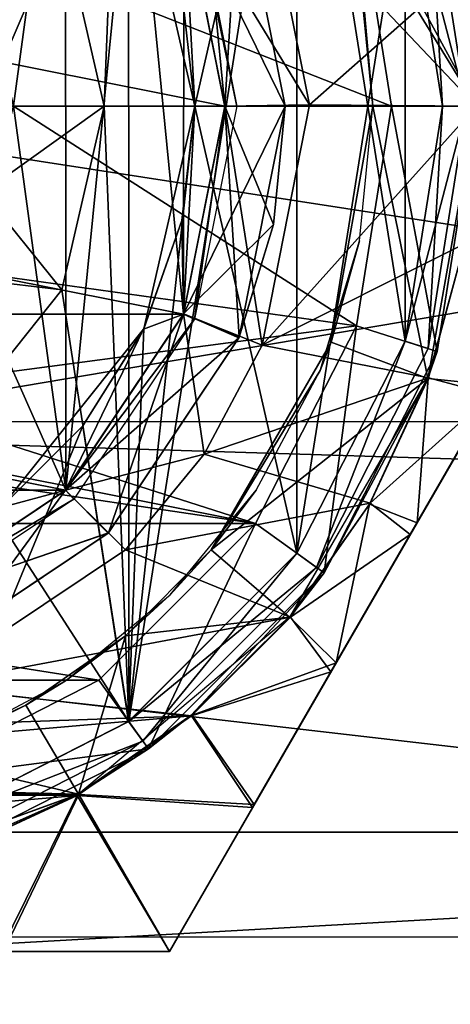
# Model space of a CAD drawing. Units: millimetres. Extents: x 85609 to 169130, y 829 to 268129.
# Drawn here: x 121955 to 121975, y 162352 to 162399 of the extents above; entities that cross this region are included whole.
import ezdxf

# ---------------------------------------------------------------- set-up
doc = ezdxf.new("R2010")
doc.units = ezdxf.units.MM
doc.layers.add('DCAD-ValvesAndArmatures', color=7, linetype='Continuous', true_color=0xb6000f)

# ---------------------------------------------------------------- blocks, each defined once
blk = doc.blocks.new('TDU100887.3D')
at = {"color": 8, "linetype": 'Continuous', "true_color": 0x77757d}
for points in [[(-202.2878, 0, -28.5), (-202.2878, 14.2459, -24.6826), (267.7122, 0, -28.5), (-202.2878, 0, -28.5)], [(267.7122, 0, -28.5), (-202.2878, 14.2459, -24.6826), (267.7122, 14.2459, -24.6826), (267.7122, 0, -28.5)], [(267.7122, 0, -25.4989), (267.7122, 12.75, -22.0836), (-195.2878, 0, -25.4989), (267.7122, 0, -25.4989)], [(-195.2878, 0, -25.4989), (267.7122, 12.75, -22.0836), (-195.2878, 12.75, -22.0836), (-195.2878, 0, -25.4989)], [(-128.7878, 0, 28.5), (-93.2996, 6.009, 27.8593), (-131.2803, 6.0133, 27.8584), (-128.7878, 0, 28.5)], [(-95.7878, 0, 28.5), (-93.2996, 6.009, 27.8593), (-128.7878, 0, 28.5), (-95.7878, 0, 28.5)], [(-95.3759, -2.613, 25.3658), (-129.2017, -2.6188, 25.3652), (-129.1995, 2.6123, 25.3658), (-95.3759, -2.613, 25.3658)], [(-95.3743, 2.6179, 25.3653), (-95.3759, -2.613, 25.3658), (-129.1995, 2.6123, 25.3658), (-95.3743, 2.6179, 25.3653)], [(-202.2878, -14.2459, -24.6826), (-202.2878, 0, -28.5), (267.7122, -14.2459, -24.6826), (-202.2878, -14.2459, -24.6826)], [(267.7122, -14.2459, -24.6826), (-202.2878, 0, -28.5), (267.7122, 0, -28.5), (267.7122, -14.2459, -24.6826)], [(-195.2878, -12.75, -22.0836), (267.7122, 0, -25.4989), (-195.2878, 0, -25.4989), (-195.2878, -12.75, -22.0836)], [(-93.2964, -6.0122, 27.8565), (-95.7878, 0, 28.5), (-131.2791, -6.0121, 27.8565), (-93.2964, -6.0122, 27.8565)], [(-95.7878, 0, 28.5), (-128.7878, 0, 28.5), (-131.2791, -6.0121, 27.8565), (-95.7878, 0, 28.5)], [(267.7122, -12.75, -22.0836), (267.7122, 0, -25.4989), (-195.2878, -12.75, -22.0836), (267.7122, -12.75, -22.0836)], [(-92.278, -6.8801, 24.5543), (-132.3031, -6.8839, 24.5532), (-129.2017, -2.6188, 25.3652), (-92.278, -6.8801, 24.5543)], [(-95.3759, -2.613, 25.3658), (-92.278, -6.8801, 24.5543), (-129.2017, -2.6188, 25.3652), (-95.3759, -2.613, 25.3658)], [(-93.2964, -6.0122, 27.8565), (-131.2791, -6.0121, 27.8565), (-137.2878, -8.5, 27.2042), (-93.2964, -6.0122, 27.8565)], [(-87.2878, -8.5, 27.2042), (-93.2964, -6.0122, 27.8565), (-137.2878, -8.5, 27.2042), (-87.2878, -8.5, 27.2042)], [(-87.2878, -8.5, 24.0416), (-137.2878, -8.5, 24.0416), (-132.3031, -6.8839, 24.5532), (-87.2878, -8.5, 24.0416)], [(-92.278, -6.8801, 24.5543), (-87.2878, -8.5, 24.0416), (-132.3031, -6.8839, 24.5532), (-92.278, -6.8801, 24.5543)]]:
    blk.add_3dface(points, dxfattribs=at)
at = {"color": 7, "linetype": 'Continuous', "true_color": 0xfffff2}
for points in [[(-104.2171, 0, 31.366), (-104.9195, 1.2165, 31.0177), (-108.2585, 7, 31.366), (-104.2171, 0, 31.366)], [(-104.2171, 0, 31.366), (-108.2585, 7, 31.366), (-108.2585, 7, 41.634), (-104.2171, 0, 31.366)], [(-104.2171, 0, 41.634), (-104.2171, 0, 31.366), (-108.2585, 7, 41.634), (-104.2171, 0, 41.634)], [(-104.2171, 0, 41.634), (-108.2585, 7, 41.634), (-107.5561, 5.7834, 41.9823), (-104.2171, 0, 41.634)], [(-104.2171, 0, 41.634), (-107.5561, 5.7834, 41.9823), (-104.9042, 1.1902, 41.9761), (-104.2171, 0, 41.634)], [(-109.1178, 3.1816, 32.5), (-110.578, 4.1574, 32.5), (-109.5501, 0.0008, 32.5), (-109.1178, 3.1816, 32.5)], [(-109.1166, -3.1805, 32.5), (-109.1178, 3.1816, 32.5), (-109.5501, 0.0008, 32.5), (-109.1166, -3.1805, 32.5)], [(-109.1166, -3.1805, 32.5), (-108.5554, 2.4955, 32.5), (-109.1178, 3.1816, 32.5), (-109.1166, -3.1805, 32.5)], [(-109.1166, -3.1805, 32.5), (-108.1432, -1.7235, 32.5), (-108.5554, 2.4955, 32.5), (-109.1166, -3.1805, 32.5)], [(-108.1432, -1.7235, 32.5), (-108.1394, 1.7145, 32.5), (-108.5554, 2.4955, 32.5), (-108.1432, -1.7235, 32.5)], [(-105.7215, 0, 29.5), (-106.9232, 1.9632, 29.5), (-106.118, 2.249, 29.5), (-105.7215, 0, 29.5)], [(-107.1001, 0.0106, 42.5), (-107.4976, 1.9942, 42.5), (-108.1425, 1.7221, 41.8), (-107.1001, 0.0106, 42.5)], [(-107.1001, 0.0106, 42.5), (-105.8175, 1.145, 42.5), (-107.4976, 1.9942, 42.5), (-107.1001, 0.0106, 42.5)], [(-106.6636, 0.9978, 29.5), (-106.9232, 1.9632, 29.5), (-105.7215, 0, 29.5), (-106.6636, 0.9978, 29.5)], [(-105.7215, 0, 21.2), (-106.7103, 1.82, 20.5), (-106.0435, 2.0329, 21.2), (-105.7215, 0, 21.2)], [(-105.7215, 0, 21.2), (-106.0435, 2.0329, 21.2), (-105.7215, 0, 30.5), (-105.7215, 0, 21.2)], [(-105.7215, 0, 30.5), (-106.0435, 2.0329, 21.2), (-105.8218, 1.1443, 30.5), (-105.7215, 0, 30.5)], [(-107.6807, 1.9133, 33.5), (-107.3, 0, 33.5), (-108.1453, 1.7284, 33.5), (-107.6807, 1.9133, 33.5)], [(-107.6806, 1.9134, 42.5), (-107.3, 0, 42.5), (-107.6807, 1.9133, 33.5), (-107.6806, 1.9134, 42.5)], [(-107.3, 0, 42.5), (-107.3, 0, 33.5), (-107.6807, 1.9133, 33.5), (-107.3, 0, 42.5)], [(-106.7103, 1.82, 20.5), (-106.4215, 0, 20.5), (-109.9191, 1.376, 20.5), (-106.7103, 1.82, 20.5)], [(-106.4215, 0, 20.5), (-106.7103, 1.82, 20.5), (-105.7215, 0, 21.2), (-106.4215, 0, 20.5)], [(-108.1453, 1.7284, 33.5), (-107.3, 0, 33.5), (-107.8, 0, 33.5), (-108.1453, 1.7284, 33.5)], [(-108.1432, -1.7235, 32.5), (-107.8001, -0.0076, 32.5), (-108.1394, 1.7145, 32.5), (-108.1432, -1.7235, 32.5)], [(-107.8, 0, 41.8), (-107.1001, 0.0106, 42.5), (-108.1425, 1.7221, 41.8), (-107.8, 0, 41.8)], [(-107.8, 0, 41.8), (-108.1425, 1.7221, 41.8), (-108.1394, 1.7145, 32.5), (-107.8, 0, 41.8)], [(-107.8001, -0.0076, 32.5), (-107.8, 0, 41.8), (-108.1394, 1.7145, 32.5), (-107.8001, -0.0076, 32.5)], [(-109.9191, 1.376, 20.5), (-106.4215, 0, 20.5), (-109.5501, -0.0008, 20.5), (-109.9191, 1.376, 20.5)], [(-105.7171, 0, 42.5), (-105.8175, 1.145, 42.5), (-107.1001, 0.0106, 42.5), (-105.7171, 0, 42.5)], [(-106.576, 0, 29.5), (-106.576, 0, 20.5), (-106.686, 1.1167, 20.5), (-106.576, 0, 29.5)], [(-106.576, 0, 29.5), (-106.686, 1.1167, 20.5), (-106.6636, 0.9978, 29.5), (-106.576, 0, 29.5)], [(-106.576, 0, 29.5), (-106.6636, 0.9978, 29.5), (-105.7215, 0, 29.5), (-106.576, 0, 29.5)], [(-109.9191, -1.376, 32.5), (-109.1166, -3.1805, 32.5), (-109.5501, 0.0008, 32.5), (-109.9191, -1.376, 32.5)], [(-106.4215, 0, 20.5), (-106.7103, -1.82, 20.5), (-109.5501, -0.0008, 20.5), (-106.4215, 0, 20.5)], [(-104.2171, 0, 31.366), (-108.2585, -7, 31.366), (-107.5562, -5.7835, 31.0177), (-104.2171, 0, 31.366)], [(-108.2585, -7, 31.366), (-104.2171, 0, 31.366), (-104.2171, 0, 41.634), (-108.2585, -7, 31.366)], [(-108.2585, -7, 31.366), (-104.2171, 0, 41.634), (-108.2585, -7, 41.634), (-108.2585, -7, 31.366)], [(-104.2171, 0, 41.634), (-104.9195, -1.2166, 41.9823), (-108.2585, -7, 41.634), (-104.2171, 0, 41.634)], [(-107.8, 0, 33.5), (-107.397, -0.9797, 33.5), (-108.1426, -1.722, 33.5), (-107.8, 0, 33.5)], [(-108.1425, -1.7221, 41.8), (-107.4919, -1.9804, 42.5), (-107.8, 0, 41.8), (-108.1425, -1.7221, 41.8)], [(-108.1425, -1.7221, 41.8), (-107.8, 0, 41.8), (-107.8001, -0.0076, 32.5), (-108.1425, -1.7221, 41.8)], [(-107.4919, -1.9804, 42.5), (-107.1001, 0.0106, 42.5), (-107.8, 0, 41.8), (-107.4919, -1.9804, 42.5)], [(-107.3, 0, 33.5), (-107.397, -0.9797, 33.5), (-107.8, 0, 33.5), (-107.3, 0, 33.5)], [(-107.3, 0, 42.5), (-107.6806, -1.9134, 42.5), (-107.3, 0, 33.5), (-107.3, 0, 42.5)], [(-107.3, 0, 33.5), (-107.6806, -1.9134, 42.5), (-107.397, -0.9797, 33.5), (-107.3, 0, 33.5)], [(-104.2171, 0, 31.366), (-107.5562, -5.7835, 31.0177), (-104.9043, -1.1902, 31.0239), (-104.2171, 0, 31.366)], [(-107.4919, -1.9804, 42.5), (-105.7171, 0, 42.5), (-107.1001, 0.0106, 42.5), (-107.4919, -1.9804, 42.5)], [(-105.8167, -1.1406, 42.5), (-105.7171, 0, 42.5), (-107.4919, -1.9804, 42.5), (-105.8167, -1.1406, 42.5)], [(-106.686, -1.1167, 20.5), (-106.576, 0, 20.5), (-106.9206, -1.9558, 29.5), (-106.686, -1.1167, 20.5)], [(-106.9206, -1.9558, 29.5), (-106.576, 0, 20.5), (-106.576, 0, 29.5), (-106.9206, -1.9558, 29.5)], [(-106.9206, -1.9558, 29.5), (-106.576, 0, 29.5), (-106.1203, -2.2554, 29.5), (-106.9206, -1.9558, 29.5)], [(-106.7103, -1.82, 20.5), (-106.4215, 0, 20.5), (-106.0435, -2.0329, 21.2), (-106.7103, -1.82, 20.5)], [(-106.576, 0, 29.5), (-105.7215, 0, 29.5), (-106.1203, -2.2554, 29.5), (-106.576, 0, 29.5)], [(-106.0435, -2.0329, 21.2), (-106.4215, 0, 20.5), (-105.7215, 0, 21.2), (-106.0435, -2.0329, 21.2)], [(-106.0435, -2.0329, 21.2), (-105.7215, 0, 21.2), (-106.118, -2.249, 30.5), (-106.0435, -2.0329, 21.2)], [(-105.7215, 0, 21.2), (-105.7215, 0, 30.5), (-106.118, -2.249, 30.5), (-105.7215, 0, 21.2)], [(-106.118, -2.249, 30.5), (-105.7215, 0, 30.5), (-105.8175, -1.145, 30.5), (-106.118, -2.249, 30.5)], [(-109.5501, -0.0008, 20.5), (-106.7103, -1.82, 20.5), (-109.9176, -1.3735, 20.5), (-109.5501, -0.0008, 20.5)], [(-108.1432, -1.7235, 32.5), (-108.1425, -1.7221, 41.8), (-107.8001, -0.0076, 32.5), (-108.1432, -1.7235, 32.5)], [(-107.397, -0.9797, 33.5), (-107.6834, -1.92, 33.5), (-108.1426, -1.722, 33.5), (-107.397, -0.9797, 33.5)], [(-107.397, -0.9797, 33.5), (-107.6806, -1.9134, 42.5), (-107.6834, -1.92, 33.5), (-107.397, -0.9797, 33.5)], [(-106.1138, -2.2505, 42.5), (-105.8167, -1.1406, 42.5), (-107.4919, -1.9804, 42.5), (-106.1138, -2.2505, 42.5)], [(-107.0117, -2.1905, 20.5), (-106.686, -1.1167, 20.5), (-106.9206, -1.9558, 29.5), (-107.0117, -2.1905, 20.5)], [(-106.1138, -2.2505, 42.5), (-105.5959, -2.3881, 42.1918), (-105.8167, -1.1406, 42.5), (-106.1138, -2.2505, 42.5)], [(-104.9195, -1.2166, 41.9823), (-107.5714, -5.8098, 41.9761), (-108.2585, -7, 41.634), (-104.9195, -1.2166, 41.9823)], [(-104.9195, -1.2166, 41.9823), (-106.9223, -4.6856, 42.1826), (-107.5714, -5.8098, 41.9761), (-104.9195, -1.2166, 41.9823)], [(-107.5562, -5.7835, 31.0177), (-105.5533, -2.3143, 30.8174), (-104.9043, -1.1902, 31.0239), (-107.5562, -5.7835, 31.0177)], [(-104.9195, -1.2166, 41.9823), (-105.5959, -2.3881, 42.1918), (-106.9223, -4.6856, 42.1826), (-104.9195, -1.2166, 41.9823)], [(-106.1162, -2.2569, 30.5), (-106.118, -2.249, 30.5), (-105.8175, -1.145, 30.5), (-106.1162, -2.2569, 30.5)], [(-106.1162, -2.2569, 30.5), (-105.8175, -1.145, 30.5), (-105.5533, -2.3143, 30.8174), (-106.1162, -2.2569, 30.5)], [(-109.9176, -1.3735, 20.5), (-106.7103, -1.82, 20.5), (-110.9198, -2.3785, 20.5), (-109.9176, -1.3735, 20.5)], [(-110.5716, -4.1547, 32.5), (-109.1166, -3.1805, 32.5), (-109.9191, -1.376, 32.5), (-110.5716, -4.1547, 32.5)], [(-108.1426, -1.722, 33.5), (-107.6834, -1.92, 33.5), (-109.1184, -3.1822, 33.5), (-108.1426, -1.722, 33.5)], [(-109.118, -3.182, 41.8), (-107.9724, -2.883, 42.5), (-108.1425, -1.7221, 41.8), (-109.118, -3.182, 41.8)], [(-109.118, -3.182, 41.8), (-108.1425, -1.7221, 41.8), (-109.1166, -3.1805, 32.5), (-109.118, -3.182, 41.8)], [(-109.1166, -3.1805, 32.5), (-108.1425, -1.7221, 41.8), (-108.1432, -1.7235, 32.5), (-109.1166, -3.1805, 32.5)], [(-107.9724, -2.883, 42.5), (-107.4919, -1.9804, 42.5), (-108.1425, -1.7221, 41.8), (-107.9724, -2.883, 42.5)], [(-106.7103, -1.82, 20.5), (-107.5453, -3.4568, 20.5), (-110.9198, -2.3785, 20.5), (-106.7103, -1.82, 20.5)], [(-107.5453, -3.4568, 20.5), (-106.7103, -1.82, 20.5), (-106.9779, -3.8667, 21.2), (-107.5453, -3.4568, 20.5)], [(-106.9779, -3.8667, 21.2), (-106.7103, -1.82, 20.5), (-106.0435, -2.0329, 21.2), (-106.9779, -3.8667, 21.2)], [(-107.6834, -1.92, 33.5), (-108.7652, -3.5361, 33.5), (-109.1184, -3.1822, 33.5), (-107.6834, -1.92, 33.5)], [(-107.6834, -1.92, 33.5), (-108.7645, -3.5355, 42.5), (-108.7652, -3.5361, 33.5), (-107.6834, -1.92, 33.5)], [(-107.6806, -1.9134, 42.5), (-108.7645, -3.5355, 42.5), (-107.6834, -1.92, 33.5), (-107.6806, -1.9134, 42.5)], [(-107.9129, -3.6762, 29.5), (-107.0117, -2.1905, 20.5), (-106.9206, -1.9558, 29.5), (-107.9129, -3.6762, 29.5)], [(-107.9129, -3.6762, 29.5), (-106.9206, -1.9558, 29.5), (-106.1203, -2.2554, 29.5), (-107.9129, -3.6762, 29.5)], [(-107.9724, -2.883, 42.5), (-106.1138, -2.2505, 42.5), (-107.4919, -1.9804, 42.5), (-107.9724, -2.883, 42.5)], [(-106.9779, -3.8667, 21.2), (-106.0435, -2.0329, 21.2), (-106.118, -2.249, 30.5), (-106.9779, -3.8667, 21.2)], [(-107.5407, -3.1801, 20.5), (-107.0117, -2.1905, 20.5), (-107.9129, -3.6762, 29.5), (-107.5407, -3.1801, 20.5)], [(-106.5978, -3.2895, 42.5), (-106.1138, -2.2505, 42.5), (-107.9724, -2.883, 42.5), (-106.5978, -3.2895, 42.5)], [(-107.2638, -4.2323, 29.5), (-107.9129, -3.6762, 29.5), (-106.1203, -2.2554, 29.5), (-107.2638, -4.2323, 29.5)], [(-107.2609, -4.2287, 30.5), (-106.9779, -3.8667, 21.2), (-106.118, -2.249, 30.5), (-107.2609, -4.2287, 30.5)], [(-107.2609, -4.2287, 30.5), (-106.118, -2.249, 30.5), (-106.6024, -3.2973, 30.5), (-107.2609, -4.2287, 30.5)], [(-106.6024, -3.2973, 30.5), (-106.118, -2.249, 30.5), (-106.1162, -2.2569, 30.5), (-106.6024, -3.2973, 30.5)], [(-106.6024, -3.2973, 30.5), (-106.1162, -2.2569, 30.5), (-106.2097, -3.4512, 30.741), (-106.6024, -3.2973, 30.5)], [(-106.5978, -3.2895, 42.5), (-105.5959, -2.3881, 42.1918), (-106.1138, -2.2505, 42.5), (-106.5978, -3.2895, 42.5)], [(-106.2097, -3.4512, 30.741), (-106.1162, -2.2569, 30.5), (-105.5533, -2.3143, 30.8174), (-106.2097, -3.4512, 30.741)], [(-107.5562, -5.7835, 31.0177), (-106.8797, -4.6118, 30.8082), (-105.5533, -2.3143, 30.8174), (-107.5562, -5.7835, 31.0177)], [(-106.8797, -4.6118, 30.8082), (-106.2097, -3.4512, 30.741), (-105.5533, -2.3143, 30.8174), (-106.8797, -4.6118, 30.8082)], [(-110.9198, -2.3785, 20.5), (-107.5453, -3.4568, 20.5), (-111.5851, -2.6554, 20.5), (-110.9198, -2.3785, 20.5)], [(-105.5959, -2.3881, 42.1918), (-106.2659, -3.5486, 42.259), (-106.9223, -4.6856, 42.1826), (-105.5959, -2.3881, 42.1918)], [(-106.2659, -3.5486, 42.259), (-105.5959, -2.3881, 42.1918), (-106.5978, -3.2895, 42.5), (-106.2659, -3.5486, 42.259)], [(-111.5851, -2.6554, 20.5), (-107.5453, -3.4568, 20.5), (-112.3, -2.75, 20.5), (-111.5851, -2.6554, 20.5)], [(-107.5453, -3.4568, 20.5), (-117.0547, -3.4568, 20.5), (-112.3, -2.75, 20.5), (-107.5453, -3.4568, 20.5)], [(-108.6223, -3.676, 42.5), (-107.9724, -2.883, 42.5), (-109.118, -3.182, 41.8), (-108.6223, -3.676, 42.5)], [(-108.6223, -3.676, 42.5), (-106.5978, -3.2895, 42.5), (-107.9724, -2.883, 42.5), (-108.6223, -3.676, 42.5)], [(-109.1184, -3.1822, 33.5), (-108.7652, -3.5361, 33.5), (-110.5855, -4.1606, 33.5), (-109.1184, -3.1822, 33.5)], [(-110.5779, -4.1575, 41.8), (-110.31, -4.804, 42.5), (-109.118, -3.182, 41.8), (-110.5779, -4.1575, 41.8)], [(-110.5779, -4.1575, 41.8), (-109.118, -3.182, 41.8), (-110.5716, -4.1547, 32.5), (-110.5779, -4.1575, 41.8)], [(-110.5716, -4.1547, 32.5), (-109.118, -3.182, 41.8), (-109.1166, -3.1805, 32.5), (-110.5716, -4.1547, 32.5)], [(-110.31, -4.804, 42.5), (-108.6223, -3.676, 42.5), (-109.118, -3.182, 41.8), (-110.31, -4.804, 42.5)], [(-108.2525, -4.0475, 20.5), (-107.5407, -3.1801, 20.5), (-107.9129, -3.6762, 29.5), (-108.2525, -4.0475, 20.5)], [(-107.2575, -4.2315, 42.5), (-106.5978, -3.2895, 42.5), (-108.6223, -3.676, 42.5), (-107.2575, -4.2315, 42.5)], [(-107.2604, -4.2352, 30.5), (-107.2609, -4.2287, 30.5), (-106.6024, -3.2973, 30.5), (-107.2604, -4.2352, 30.5)], [(-107.2604, -4.2352, 30.5), (-106.6024, -3.2973, 30.5), (-106.8797, -4.6118, 30.8082), (-107.2604, -4.2352, 30.5)], [(-107.2575, -4.2315, 42.5), (-106.2659, -3.5486, 42.259), (-106.5978, -3.2895, 42.5), (-107.2575, -4.2315, 42.5)], [(-106.8797, -4.6118, 30.8082), (-106.6024, -3.2973, 30.5), (-106.2097, -3.4512, 30.741), (-106.8797, -4.6118, 30.8082)], [(-115.7568, -4.7547, 20.5), (-117.0547, -3.4568, 20.5), (-108.8432, -4.7547, 20.5), (-115.7568, -4.7547, 20.5)], [(-108.8432, -4.7547, 20.5), (-117.0547, -3.4568, 20.5), (-107.5453, -3.4568, 20.5), (-108.8432, -4.7547, 20.5)], [(-108.8432, -4.7547, 20.5), (-107.5453, -3.4568, 20.5), (-108.4333, -5.3221, 21.2), (-108.8432, -4.7547, 20.5)], [(-108.4333, -5.3221, 21.2), (-107.5453, -3.4568, 20.5), (-106.9779, -3.8667, 21.2), (-108.4333, -5.3221, 21.2)], [(-108.7652, -3.5361, 33.5), (-110.3833, -4.618, 33.5), (-110.5855, -4.1606, 33.5), (-108.7652, -3.5361, 33.5)], [(-108.7645, -3.5355, 42.5), (-110.3866, -4.6194, 42.5), (-108.7652, -3.5361, 33.5), (-108.7645, -3.5355, 42.5)], [(-108.7652, -3.5361, 33.5), (-110.3866, -4.6194, 42.5), (-110.3833, -4.618, 33.5), (-108.7652, -3.5361, 33.5)], [(-106.9223, -4.6856, 42.1826), (-106.2659, -3.5486, 42.259), (-107.2575, -4.2315, 42.5), (-106.9223, -4.6856, 42.1826)], [(-110.31, -4.804, 42.5), (-107.2575, -4.2315, 42.5), (-108.6223, -3.676, 42.5), (-110.31, -4.804, 42.5)], [(-108.6235, -4.3871, 29.5), (-108.2525, -4.0475, 20.5), (-107.9129, -3.6762, 29.5), (-108.6235, -4.3871, 29.5)], [(-108.6235, -4.3871, 29.5), (-107.9129, -3.6762, 29.5), (-107.2638, -4.2323, 29.5), (-108.6235, -4.3871, 29.5)], [(-108.4333, -5.3221, 21.2), (-106.9779, -3.8667, 21.2), (-108.0782, -5.045, 30.5), (-108.4333, -5.3221, 21.2)], [(-108.0782, -5.045, 30.5), (-106.9779, -3.8667, 21.2), (-107.2609, -4.2287, 30.5), (-108.0782, -5.045, 30.5)], [(-109.1199, -4.7593, 20.5), (-108.2525, -4.0475, 20.5), (-108.6235, -4.3871, 29.5), (-109.1199, -4.7593, 20.5)], [(-108.0753, -5.0484, 42.5), (-107.2575, -4.2315, 42.5), (-110.31, -4.804, 42.5), (-108.0753, -5.0484, 42.5)], [(-109.0107, -5.6971, 29.5), (-108.6235, -4.3871, 29.5), (-107.2638, -4.2323, 29.5), (-109.0107, -5.6971, 29.5)], [(-108.0782, -5.045, 30.5), (-107.2609, -4.2287, 30.5), (-108.071, -5.0447, 30.5), (-108.0782, -5.045, 30.5)], [(-108.0753, -5.0484, 42.5), (-106.9223, -4.6856, 42.1826), (-107.2575, -4.2315, 42.5), (-108.0753, -5.0484, 42.5)], [(-108.071, -5.0447, 30.5), (-107.2609, -4.2287, 30.5), (-107.2604, -4.2352, 30.5), (-108.071, -5.0447, 30.5)], [(-108.071, -5.0447, 30.5), (-107.2604, -4.2352, 30.5), (-106.8797, -4.6118, 30.8082), (-108.071, -5.0447, 30.5)], [(-109.4463, -4.9618, 29.5), (-109.1199, -4.7593, 20.5), (-108.6235, -4.3871, 29.5), (-109.4463, -4.9618, 29.5)], [(-109.4463, -4.9618, 29.5), (-108.6235, -4.3871, 29.5), (-109.0107, -5.6971, 29.5), (-109.4463, -4.9618, 29.5)], [(-107.5562, -5.7835, 31.0177), (-108.071, -5.0447, 30.5), (-106.8797, -4.6118, 30.8082), (-107.5562, -5.7835, 31.0177)], [(-107.5714, -5.8098, 41.9761), (-106.9223, -4.6856, 42.1826), (-108.0753, -5.0484, 42.5), (-107.5714, -5.8098, 41.9761)], [(-110.48, -5.5897, 20.5), (-115.7568, -4.7547, 20.5), (-108.8432, -4.7547, 20.5), (-110.48, -5.5897, 20.5)], [(-112.3, -5.2, 42.5), (-108.0753, -5.0484, 42.5), (-110.31, -4.804, 42.5), (-112.3, -5.2, 42.5)], [(-110.48, -5.5897, 20.5), (-108.8432, -4.7547, 20.5), (-108.4333, -5.3221, 21.2), (-110.48, -5.5897, 20.5)], [(-110.1095, -5.2883, 20.5), (-109.1199, -4.7593, 20.5), (-109.4463, -4.9618, 29.5), (-110.1095, -5.2883, 20.5)], [(-110.3546, -5.3832, 29.5), (-110.1095, -5.2883, 20.5), (-109.4463, -4.9618, 29.5), (-110.3546, -5.3832, 29.5)], [(-110.3546, -5.3832, 29.5), (-109.4463, -4.9618, 29.5), (-109.0107, -5.6971, 29.5), (-110.3546, -5.3832, 29.5)], [(-115.5915, -5.7009, 42.5), (-109.0215, -5.7084, 42.5), (-108.0753, -5.0484, 42.5), (-115.5915, -5.7009, 42.5)], [(-115.5915, -5.7009, 42.5), (-108.0753, -5.0484, 42.5), (-112.3, -5.2, 42.5), (-115.5915, -5.7009, 42.5)], [(-109.0237, -5.7046, 30.5), (-108.4333, -5.3221, 21.2), (-108.0782, -5.045, 30.5), (-109.0237, -5.7046, 30.5)], [(-109.0237, -5.7046, 30.5), (-108.0782, -5.045, 30.5), (-109.0085, -5.7009, 30.5), (-109.0237, -5.7046, 30.5)], [(-109.0215, -5.7084, 42.5), (-107.5714, -5.8098, 41.9761), (-108.0753, -5.0484, 42.5), (-109.0215, -5.7084, 42.5)], [(-109.0085, -5.7009, 30.5), (-108.0782, -5.045, 30.5), (-108.071, -5.0447, 30.5), (-109.0085, -5.7009, 30.5)], [(-109.0085, -5.7009, 30.5), (-108.071, -5.0447, 30.5), (-107.5562, -5.7835, 31.0177), (-109.0085, -5.7009, 30.5)], [(-110.2671, -6.2565, 21.2), (-110.48, -5.5897, 20.5), (-108.4333, -5.3221, 21.2), (-110.2671, -6.2565, 21.2)], [(-110.2671, -6.2565, 21.2), (-108.4333, -5.3221, 21.2), (-109.0237, -5.7046, 30.5), (-110.2671, -6.2565, 21.2)], [(-111.32, -5.6395, 29.5), (-110.3546, -5.3832, 29.5), (-109.0107, -5.6971, 29.5), (-111.32, -5.6395, 29.5)], [(-115.5915, -5.7009, 42.5), (-114.5541, -6.1849, 42.5), (-109.0215, -5.7084, 42.5), (-115.5915, -5.7009, 42.5)], [(-115.5763, -5.7046, 29.5), (-113.3044, -5.6352, 29.5), (-109.0107, -5.6971, 29.5), (-115.5763, -5.7046, 29.5)], [(-111.1543, -6.4779, 29.5), (-115.5763, -5.7046, 29.5), (-109.0107, -5.6971, 29.5), (-111.1543, -6.4779, 29.5)], [(-113.3044, -5.6352, 29.5), (-111.32, -5.6395, 29.5), (-109.0107, -5.6971, 29.5), (-113.3044, -5.6352, 29.5)], [(-111.17, -6.4807, 30.5), (-110.2671, -6.2565, 21.2), (-109.0237, -5.7046, 30.5), (-111.17, -6.4807, 30.5)], [(-111.17, -6.4807, 30.5), (-109.0237, -5.7046, 30.5), (-110.0459, -6.1849, 30.5), (-111.17, -6.4807, 30.5)], [(-110.0459, -6.1849, 30.5), (-109.0237, -5.7046, 30.5), (-109.0085, -5.7009, 30.5), (-110.0459, -6.1849, 30.5)], [(-110.0459, -6.1849, 30.5), (-109.0085, -5.7009, 30.5), (-109.6329, -7, 31.0239), (-110.0459, -6.1849, 30.5)], [(-109.6329, -7, 31.0239), (-109.0085, -5.7009, 30.5), (-108.2585, -7, 31.366), (-109.6329, -7, 31.0239)], [(-108.2585, -7, 31.366), (-109.0085, -5.7009, 30.5), (-107.5562, -5.7835, 31.0177), (-108.2585, -7, 31.366)], [(-114.5541, -6.1849, 42.5), (-110.0661, -6.1923, 42.5), (-109.0215, -5.7084, 42.5), (-114.5541, -6.1849, 42.5)], [(-110.0661, -6.1923, 42.5), (-109.6634, -7, 41.9823), (-109.0215, -5.7084, 42.5), (-110.0661, -6.1923, 42.5)], [(-109.6634, -7, 41.9823), (-108.2585, -7, 41.634), (-109.0215, -5.7084, 42.5), (-109.6634, -7, 41.9823)], [(-108.2585, -7, 41.634), (-107.5714, -5.8098, 41.9761), (-109.0215, -5.7084, 42.5), (-108.2585, -7, 41.634)], [(-116.3415, -7, 31.366), (-114.9367, -7, 31.0177), (-108.2585, -7, 31.366), (-116.3415, -7, 31.366)], [(-116.3415, -7, 31.366), (-108.2585, -7, 31.366), (-108.2585, -7, 41.634), (-116.3415, -7, 31.366)], [(-116.3415, -7, 41.634), (-116.3415, -7, 31.366), (-108.2585, -7, 41.634), (-116.3415, -7, 41.634)], [(-116.3415, -7, 41.634), (-108.2585, -7, 41.634), (-109.6634, -7, 41.9823), (-116.3415, -7, 41.634)], [(-114.9367, -7, 31.0177), (-109.6329, -7, 31.0239), (-108.2585, -7, 31.366), (-114.9367, -7, 31.0177)]]:
    blk.add_3dface(points, dxfattribs=at)
at = {"color": 253, "linetype": 'Continuous', "true_color": 0xa5a5a5}
for points in [[(-108.8, 0, 44.5), (-108.5963, 5.0963, 44.5), (-109.1463, 1.5179, 44.5), (-108.8, 0, 44.5)], [(-108.5962, -5.0963, 44.5), (-108.5963, 5.0963, 44.5), (-108.8, 0, 44.5), (-108.5962, -5.0963, 44.5)], [(-108.5963, 5.0963, 44.5), (-108.5962, -5.0963, 44.5), (-107.2037, 3.7038, 44.5), (-108.5963, 5.0963, 44.5)], [(-108.5962, -5.0963, 44.5), (-107.2037, -3.7037, 44.5), (-107.2037, 3.7038, 44.5), (-108.5962, -5.0963, 44.5)], [(-107.2037, 3.7037, 42.5), (-108.05, 0, 42.5), (-108.1571, 0.9478, 42.5), (-107.2037, 3.7037, 42.5)], [(-107.2037, 3.7037, 42.5), (-107.2037, -3.7038, 42.5), (-108.05, 0, 42.5), (-107.2037, 3.7037, 42.5)], [(-107.2037, -3.7037, 44.5), (-106.3087, -1.9479, 44.5), (-107.2037, 3.7038, 44.5), (-107.2037, -3.7037, 44.5)], [(-107.2037, 3.7038, 44.5), (-106.3087, -1.9479, 44.5), (-106.3088, 1.9479, 44.5), (-107.2037, 3.7038, 44.5)], [(-107.2037, -3.7038, 42.5), (-107.2037, 3.7037, 42.5), (-106.3087, 1.9479, 42.5), (-107.2037, -3.7038, 42.5)], [(-106.3088, 1.9479, 44.5), (-106, 0, 44.5), (-106.1181, 2.0086, 44.3), (-106.3088, 1.9479, 44.5)], [(-106.1181, 2.0086, 42.7), (-105.8, 0, 42.7), (-106.3087, 1.9479, 42.5), (-106.1181, 2.0086, 42.7)], [(-106, 0, 44.5), (-105.8, 0, 44.3), (-106.1181, 2.0086, 44.3), (-106, 0, 44.5)], [(-106.1181, 2.0086, 44.3), (-105.8, 0, 44.3), (-106.1181, 2.0086, 42.7), (-106.1181, 2.0086, 44.3)], [(-106.1181, 2.0086, 42.7), (-105.8, 0, 44.3), (-105.8, 0, 42.7), (-106.1181, 2.0086, 42.7)], [(-107.6806, 1.9134, 37), (-107.3, 0, 37), (-108.1431, 1.7232, 36.5), (-107.6806, 1.9134, 37)], [(-108.143, 1.7232, 40.7), (-107.8, 0, 40.7), (-107.6806, 1.9134, 40.2), (-108.143, 1.7232, 40.7)], [(-107.8, 0, 40.7), (-107.3, 0, 40.2), (-107.6806, 1.9134, 40.2), (-107.8, 0, 40.7)], [(-107.3, 0, 40.2), (-107.3, 0, 37), (-107.6806, 1.9134, 37), (-107.3, 0, 40.2)], [(-107.3, 0, 40.2), (-107.6806, 1.9134, 37), (-107.6806, 1.9134, 40.2), (-107.3, 0, 40.2)], [(-106.3088, -1.9479, 42.5), (-107.2037, -3.7038, 42.5), (-106.3087, 1.9479, 42.5), (-106.3088, -1.9479, 42.5)], [(-106.3087, -1.9479, 44.5), (-106, 0, 44.5), (-106.3088, 1.9479, 44.5), (-106.3087, -1.9479, 44.5)], [(-106, 0, 42.5), (-106.3088, -1.9479, 42.5), (-106.3087, 1.9479, 42.5), (-106, 0, 42.5)], [(-105.8, 0, 42.7), (-106, 0, 42.5), (-106.3087, 1.9479, 42.5), (-105.8, 0, 42.7)], [(-108.1571, 0.9478, 42.5), (-108.05, 0, 42.5), (-108.4708, 1.8439, 40.7), (-108.1571, 0.9478, 42.5)], [(-108.05, 0, 42.5), (-108.05, 0, 40.7), (-108.4708, 1.8439, 40.7), (-108.05, 0, 42.5)], [(-108.4708, 1.8439, 40.7), (-108.05, 0, 40.7), (-108.143, 1.7232, 40.7), (-108.4708, 1.8439, 40.7)], [(-107.8, 0, 36.5), (-116.8, 0, 36.5), (-116.457, 1.7232, 36.5), (-107.8, 0, 36.5)], [(-108.1431, 1.7232, 36.5), (-107.8, 0, 36.5), (-116.457, 1.7232, 36.5), (-108.1431, 1.7232, 36.5)], [(-108.1431, 1.7232, 36.5), (-107.3, 0, 37), (-107.8, 0, 36.5), (-108.1431, 1.7232, 36.5)], [(-108.05, 0, 40.7), (-107.8, 0, 40.7), (-108.143, 1.7232, 40.7), (-108.05, 0, 40.7)], [(-107.8, 0, 40.6), (-107.8, 0, 36.5), (-108.1425, 1.7221, 36.5), (-107.8, 0, 40.6)], [(-107.8, 0, 40.6), (-108.1425, 1.7221, 36.5), (-107.887, 0.8803, 40.6), (-107.8, 0, 40.6)], [(-107.7, 0, 40.6), (-107.887, 0.8803, 40.6), (-108.0509, 1.7618, 40.6), (-107.7, 0, 40.6)], [(-108.8, 0, 44.5), (-109.1463, 1.5179, 44.5), (-109.8, 0, 43.9226), (-108.8, 0, 44.5)], [(-109.8, 0, 43.9226), (-109.1463, 1.5179, 44.5), (-109.8, 0.7151, 43.9805), (-109.8, 0, 43.9226)], [(-107.8, 0, 40.6), (-107.887, 0.8803, 40.6), (-107.7, 0, 40.6), (-107.8, 0, 40.6)], [(-116.8, 0, 36.5), (-107.8, 0, 36.5), (-108.143, -1.7232, 36.5), (-116.8, 0, 36.5)], [(-116.4569, -1.7232, 36.5), (-116.8, 0, 36.5), (-108.143, -1.7232, 36.5), (-116.4569, -1.7232, 36.5)], [(-109.1483, -1.522, 44.5), (-108.8, 0, 44.5), (-109.8, -0.7148, 43.9805), (-109.1483, -1.522, 44.5)], [(-109.8, -0.7148, 43.9805), (-108.8, 0, 44.5), (-109.8, 0, 43.9226), (-109.8, -0.7148, 43.9805)], [(-109.1483, -1.522, 44.5), (-108.5962, -5.0963, 44.5), (-108.8, 0, 44.5), (-109.1483, -1.522, 44.5)], [(-107.2037, -3.7038, 42.5), (-108.5963, -5.0963, 42.5), (-108.05, 0, 42.5), (-107.2037, -3.7038, 42.5)], [(-108.05, 0, 42.5), (-108.5963, -5.0963, 42.5), (-108.4708, -1.8439, 42.5), (-108.05, 0, 42.5)], [(-108.05, 0, 42.5), (-108.4708, -1.8439, 42.5), (-108.05, 0, 40.7), (-108.05, 0, 42.5)], [(-108.05, 0, 40.7), (-108.4708, -1.8439, 42.5), (-108.1571, -0.9478, 40.7), (-108.05, 0, 40.7)], [(-108.05, 0, 40.7), (-108.1571, -0.9478, 40.7), (-108.1431, -1.7232, 40.7), (-108.05, 0, 40.7)], [(-108.1425, -1.7221, 36.5), (-107.8, 0, 36.5), (-108.1432, -1.7235, 40.6), (-108.1425, -1.7221, 36.5)], [(-108.1432, -1.7235, 40.6), (-107.8, 0, 36.5), (-107.8, 0, 40.6), (-108.1432, -1.7235, 40.6)], [(-108.1432, -1.7235, 40.6), (-107.8, 0, 40.6), (-108.0527, -1.7662, 40.6), (-108.1432, -1.7235, 40.6)], [(-107.8, 0, 40.7), (-108.05, 0, 40.7), (-108.1431, -1.7232, 40.7), (-107.8, 0, 40.7)], [(-107.8, 0, 40.7), (-108.1431, -1.7232, 40.7), (-107.3, 0, 40.2), (-107.8, 0, 40.7)], [(-107.8, 0, 36.5), (-107.6806, -1.9134, 37), (-108.143, -1.7232, 36.5), (-107.8, 0, 36.5)], [(-107.8, 0, 40.6), (-107.7, 0, 40.6), (-108.0527, -1.7662, 40.6), (-107.8, 0, 40.6)], [(-107.3, 0, 37), (-107.6806, -1.9134, 37), (-107.8, 0, 36.5), (-107.3, 0, 37)], [(-106, 0, 42.5), (-106.1181, -2.0086, 42.7), (-106.3088, -1.9479, 42.5), (-106, 0, 42.5)], [(-106, 0, 44.5), (-106.3087, -1.9479, 44.5), (-105.8, 0, 44.3), (-106, 0, 44.5)], [(-105.8, 0, 42.7), (-106.1181, -2.0086, 42.7), (-106, 0, 42.5), (-105.8, 0, 42.7)], [(-107.3, 0, 40.2), (-108.1431, -1.7232, 40.7), (-107.6806, -1.9134, 40.2), (-107.3, 0, 40.2)], [(-107.3, 0, 40.2), (-107.6806, -1.9134, 40.2), (-107.3, 0, 37), (-107.3, 0, 40.2)], [(-107.3, 0, 37), (-107.6806, -1.9134, 40.2), (-107.6806, -1.9134, 37), (-107.3, 0, 37)], [(-105.8, 0, 44.3), (-106.3087, -1.9479, 44.5), (-106.1181, -2.0086, 44.3), (-105.8, 0, 44.3)], [(-105.8, 0, 44.3), (-106.1181, -2.0086, 44.3), (-105.8, 0, 42.7), (-105.8, 0, 44.3)], [(-105.8, 0, 42.7), (-106.1181, -2.0086, 44.3), (-106.1181, -2.0086, 42.7), (-105.8, 0, 42.7)], [(-109.8, -1.4434, 44.1459), (-109.1483, -1.522, 44.5), (-109.8, -0.7148, 43.9805), (-109.8, -1.4434, 44.1459)], [(-108.1571, -0.9478, 40.7), (-108.4708, -1.8439, 42.5), (-108.473, -1.8484, 40.7), (-108.1571, -0.9478, 40.7)], [(-108.1571, -0.9478, 40.7), (-108.473, -1.8484, 40.7), (-108.1431, -1.7232, 40.7), (-108.1571, -0.9478, 40.7)], [(-110.1165, -2.7354, 44.5), (-109.1483, -1.522, 44.5), (-109.8, -1.4434, 44.1459), (-110.1165, -2.7354, 44.5)], [(-110.1165, -2.7354, 44.5), (-108.5962, -5.0963, 44.5), (-109.1483, -1.522, 44.5), (-110.1165, -2.7354, 44.5)], [(-115.4819, -3.182, 36.5), (-116.4569, -1.7232, 36.5), (-109.118, -3.1819, 36.5), (-115.4819, -3.182, 36.5)], [(-109.118, -3.1819, 36.5), (-116.4569, -1.7232, 36.5), (-108.143, -1.7232, 36.5), (-109.118, -3.1819, 36.5)], [(-108.1431, -1.7232, 40.7), (-108.473, -1.8484, 40.7), (-109.1181, -3.182, 40.7), (-108.1431, -1.7232, 40.7)], [(-108.1431, -1.7232, 40.7), (-109.1181, -3.182, 40.7), (-108.7645, -3.5355, 40.2), (-108.1431, -1.7232, 40.7)], [(-109.118, -3.182, 36.5), (-108.1425, -1.7221, 36.5), (-109.1179, -3.1818, 40.6), (-109.118, -3.182, 36.5)], [(-108.7645, -3.5355, 37), (-109.118, -3.1819, 36.5), (-108.143, -1.7232, 36.5), (-108.7645, -3.5355, 37)], [(-109.1179, -3.1818, 40.6), (-108.1425, -1.7221, 36.5), (-108.1432, -1.7235, 40.6), (-109.1179, -3.1818, 40.6)], [(-109.1179, -3.1818, 40.6), (-108.1432, -1.7235, 40.6), (-108.0527, -1.7662, 40.6), (-109.1179, -3.1818, 40.6)], [(-109.0512, -3.2565, 40.6), (-109.1179, -3.1818, 40.6), (-108.0527, -1.7662, 40.6), (-109.0512, -3.2565, 40.6)], [(-107.6806, -1.9134, 40.2), (-108.1431, -1.7232, 40.7), (-108.7645, -3.5355, 40.2), (-107.6806, -1.9134, 40.2)], [(-107.6806, -1.9134, 37), (-108.7645, -3.5355, 37), (-108.143, -1.7232, 36.5), (-107.6806, -1.9134, 37)], [(-108.473, -1.8484, 40.7), (-108.9767, -2.649, 42.5), (-109.6513, -3.3237, 40.7), (-108.473, -1.8484, 40.7)], [(-108.473, -1.8484, 40.7), (-109.6513, -3.3237, 40.7), (-109.1181, -3.182, 40.7), (-108.473, -1.8484, 40.7)], [(-108.4708, -1.8439, 42.5), (-108.5963, -5.0963, 42.5), (-108.9767, -2.649, 42.5), (-108.4708, -1.8439, 42.5)], [(-108.4708, -1.8439, 42.5), (-108.9767, -2.649, 42.5), (-108.473, -1.8484, 40.7), (-108.4708, -1.8439, 42.5)], [(-107.6806, -1.9134, 40.2), (-108.7645, -3.5355, 40.2), (-107.6806, -1.9134, 37), (-107.6806, -1.9134, 40.2)], [(-107.6806, -1.9134, 37), (-108.7645, -3.5355, 40.2), (-108.7645, -3.5355, 37), (-107.6806, -1.9134, 37)], [(-106.3087, -1.9479, 44.5), (-107.2037, -3.7037, 44.5), (-107.0414, -3.8206, 44.3), (-106.3087, -1.9479, 44.5)], [(-106.3088, -1.9479, 42.5), (-107.0414, -3.8206, 42.7), (-107.2037, -3.7038, 42.5), (-106.3088, -1.9479, 42.5)], [(-106.1181, -2.0086, 44.3), (-106.3087, -1.9479, 44.5), (-107.0414, -3.8206, 44.3), (-106.1181, -2.0086, 44.3)], [(-106.1181, -2.0086, 42.7), (-107.0414, -3.8206, 42.7), (-106.3088, -1.9479, 42.5), (-106.1181, -2.0086, 42.7)], [(-106.1181, -2.0086, 44.3), (-107.0414, -3.8206, 44.3), (-106.1181, -2.0086, 42.7), (-106.1181, -2.0086, 44.3)], [(-106.1181, -2.0086, 42.7), (-107.0414, -3.8206, 44.3), (-107.0414, -3.8206, 42.7), (-106.1181, -2.0086, 42.7)], [(-108.5963, -5.0963, 42.5), (-110.3521, -5.9913, 42.5), (-108.9767, -2.649, 42.5), (-108.5963, -5.0963, 42.5)], [(-108.9767, -2.649, 42.5), (-110.3521, -5.9913, 42.5), (-109.6548, -3.3265, 42.5), (-108.9767, -2.649, 42.5)], [(-108.9767, -2.649, 42.5), (-109.6548, -3.3265, 42.5), (-109.6513, -3.3237, 40.7), (-108.9767, -2.649, 42.5)], [(-110.3521, -5.9912, 44.5), (-108.5962, -5.0963, 44.5), (-110.1165, -2.7354, 44.5), (-110.3521, -5.9912, 44.5)], [(-110.5768, -4.1569, 36.5), (-115.4819, -3.182, 36.5), (-109.118, -3.1819, 36.5), (-110.5768, -4.1569, 36.5)], [(-110.5779, -4.1575, 36.5), (-109.118, -3.182, 36.5), (-110.5772, -4.1572, 40.6), (-110.5779, -4.1575, 36.5)], [(-110.5772, -4.1572, 40.6), (-109.118, -3.182, 36.5), (-109.1179, -3.1818, 40.6), (-110.5772, -4.1572, 40.6)], [(-110.5772, -4.1572, 40.6), (-109.1179, -3.1818, 40.6), (-109.0512, -3.2565, 40.6), (-110.5772, -4.1572, 40.6)], [(-110.5432, -4.2513, 40.6), (-110.5772, -4.1572, 40.6), (-109.0512, -3.2565, 40.6), (-110.5432, -4.2513, 40.6)], [(-108.7645, -3.5355, 37), (-110.5768, -4.1569, 36.5), (-109.118, -3.1819, 36.5), (-108.7645, -3.5355, 37)], [(-109.1181, -3.182, 40.7), (-109.6513, -3.3237, 40.7), (-110.5768, -4.157, 40.7), (-109.1181, -3.182, 40.7)], [(-109.1181, -3.182, 40.7), (-110.5768, -4.157, 40.7), (-108.7645, -3.5355, 40.2), (-109.1181, -3.182, 40.7)], [(-108.7645, -3.5355, 40.2), (-110.5768, -4.157, 40.7), (-110.3866, -4.6194, 40.2), (-108.7645, -3.5355, 40.2)], [(-108.7645, -3.5355, 37), (-110.3866, -4.6194, 37), (-110.5768, -4.1569, 36.5), (-108.7645, -3.5355, 37)], [(-108.7645, -3.5355, 40.2), (-110.3866, -4.6194, 40.2), (-108.7645, -3.5355, 37), (-108.7645, -3.5355, 40.2)], [(-108.7645, -3.5355, 37), (-110.3866, -4.6194, 40.2), (-110.3866, -4.6194, 37), (-108.7645, -3.5355, 37)], [(-107.2037, -3.7038, 42.5), (-108.4794, -5.2586, 42.7), (-108.5963, -5.0963, 42.5), (-107.2037, -3.7038, 42.5)], [(-107.2037, -3.7037, 44.5), (-108.5962, -5.0963, 44.5), (-107.0414, -3.8206, 44.3), (-107.2037, -3.7037, 44.5)], [(-107.0414, -3.8206, 42.7), (-108.4794, -5.2586, 42.7), (-107.2037, -3.7038, 42.5), (-107.0414, -3.8206, 42.7)], [(-107.0414, -3.8206, 44.3), (-108.5962, -5.0963, 44.5), (-108.4794, -5.2586, 44.3), (-107.0414, -3.8206, 44.3)], [(-107.0414, -3.8206, 44.3), (-108.4794, -5.2586, 44.3), (-107.0414, -3.8206, 42.7), (-107.0414, -3.8206, 44.3)], [(-107.0414, -3.8206, 42.7), (-108.4794, -5.2586, 44.3), (-108.4794, -5.2586, 42.7), (-107.0414, -3.8206, 42.7)], [(-108.5962, -5.0963, 44.5), (-110.3521, -5.9912, 44.5), (-108.4794, -5.2586, 44.3), (-108.5962, -5.0963, 44.5)], [(-108.5963, -5.0963, 42.5), (-108.4794, -5.2586, 42.7), (-110.3521, -5.9913, 42.5), (-108.5963, -5.0963, 42.5)], [(-108.4794, -5.2586, 44.3), (-110.3521, -5.9912, 44.5), (-110.2914, -6.1819, 44.3), (-108.4794, -5.2586, 44.3)], [(-108.4794, -5.2586, 42.7), (-110.2914, -6.1819, 42.7), (-110.3521, -5.9913, 42.5), (-108.4794, -5.2586, 42.7)], [(-108.4794, -5.2586, 44.3), (-110.2914, -6.1819, 44.3), (-108.4794, -5.2586, 42.7), (-108.4794, -5.2586, 44.3)], [(-108.4794, -5.2586, 42.7), (-110.2914, -6.1819, 44.3), (-110.2914, -6.1819, 42.7), (-108.4794, -5.2586, 42.7)]]:
    blk.add_3dface(points, dxfattribs=at)

msp = doc.modelspace()

# ---------------------------------------------------------------- block references
at = {"layer": 'DCAD-ValvesAndArmatures', "xscale": 5.749148359135971, "yscale": 5.749148359135971, "zscale": 5.749148359135971}
msp.add_blockref('TDU100887.3D', (122584.097, 162394.879), dxfattribs=at)

doc.saveas('drawing.dxf')
